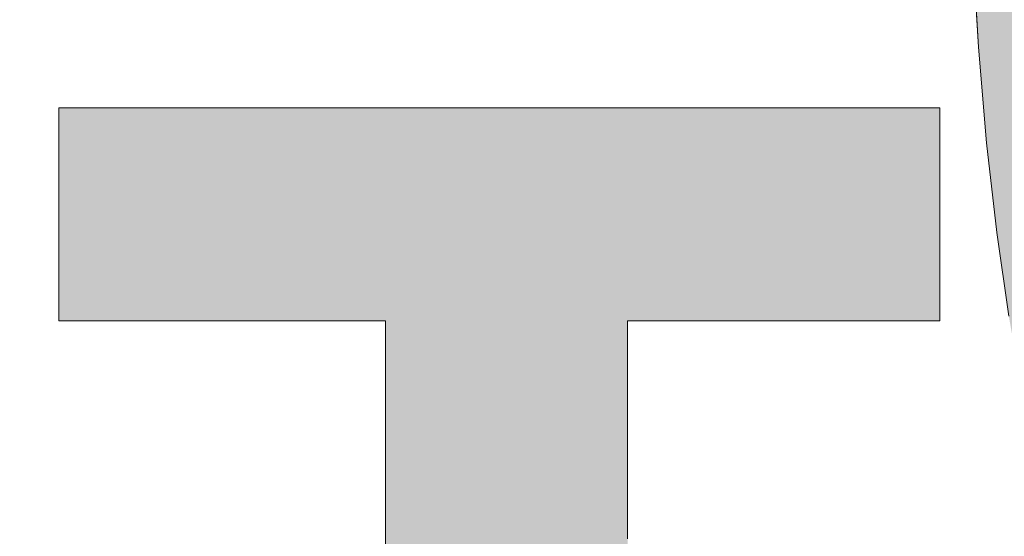
# Model space of a CAD drawing. Units: millimetres. Extents: x 36 to 806, y 11 to 579.
# Drawn here: x 457 to 465, y 15 to 19 of the extents above; entities that cross this region are included whole.
import ezdxf

# ---------------------------------------------------------------- set-up
doc = ezdxf.new("R2010")
doc.units = ezdxf.units.MM
doc.header["$LTSCALE"] = 0.5
doc.layers.add('1', color=7, linetype='Continuous', lineweight=9)

# ---------------------------------------------------------------- blocks, each defined once
blk = doc.blocks.new('*G20')
at = {"layer": '1', "color": 7, "linetype": 'Continuous', "lineweight": 9}
for points in [[(464.7711, 19.4407), (464.817, 18.6516), (464.8798, 17.9125), (464.9584, 17.2216), (465.0517, 16.5774)], [(462.1143, 14.8603), (462.1143, 15.0129), (462.1143, 15.1655), (462.1143, 15.3167), (462.1143, 15.4652), (462.1143, 15.6096), (462.1143, 15.7486), (462.1143, 15.8808), (462.1143, 16.0048), (462.1143, 16.1194), (462.1143, 16.223), (462.1143, 16.3145), (462.1143, 16.3923), (462.1143, 16.4553), (462.1143, 16.5019), (462.1143, 16.5309), (462.1143, 16.5408), (462.1222, 16.5408), (462.145, 16.5408), (462.1817, 16.5408), (462.2312, 16.5408), (462.2926, 16.5408), (462.3646, 16.5408), (462.4462, 16.5408), (462.5364, 16.5408), (462.6341, 16.5408), (462.7381, 16.5408), (462.8476, 16.5408), (462.9613, 16.5408), (463.0782, 16.5408), (463.1973, 16.5408), (463.3174, 16.5408), (463.4375, 16.5408), (463.5566, 16.5408), (463.6735, 16.5408), (463.7872, 16.5408), (463.8967, 16.5408), (464.0008, 16.5408), (464.0984, 16.5408), (464.1886, 16.5408), (464.2703, 16.5408), (464.3423, 16.5408), (464.4036, 16.5408), (464.4531, 16.5408), (464.4898, 16.5408), (464.5127, 16.5408), (464.5205, 16.5408), (464.5205, 16.5462), (464.5205, 16.5618), (464.5205, 16.5868), (464.5205, 16.6206), (464.5205, 16.6625), (464.5205, 16.7116), (464.5205, 16.7673), (464.5205, 16.8289), (464.5205, 16.8956), (464.5205, 16.9666), (464.5205, 17.0413), (464.5205, 17.1189), (464.5205, 17.1987), (464.5205, 17.28), (464.5205, 17.3619), (464.5205, 17.4439), (464.5205, 17.5252), (464.5205, 17.605), (464.5205, 17.6826), (464.5205, 17.7573), (464.5205, 17.8283), (464.5205, 17.895), (464.5205, 17.9565), (464.5205, 18.0123), (464.5205, 18.0614), (464.5205, 18.1032), (464.5205, 18.1371), (464.5205, 18.1621), (464.5205, 18.1777), (464.5205, 18.183), (464.4984, 18.183), (464.434, 18.183), (464.3304, 18.183), (464.1906, 18.183), (464.0176, 18.183), (463.8145, 18.183), (463.5842, 18.183), (463.3297, 18.183), (463.0542, 18.183), (462.7605, 18.183), (462.4517, 18.183), (462.1309, 18.183), (461.8011, 18.183), (461.4651, 18.183), (461.1262, 18.183), (460.7873, 18.183), (460.4514, 18.183), (460.1215, 18.183), (459.8007, 18.183), (459.4919, 18.183), (459.1983, 18.183), (458.9227, 18.183), (458.6683, 18.183), (458.438, 18.183), (458.2348, 18.183), (458.0618, 18.183), (457.922, 18.183), (457.8184, 18.183), (457.7541, 18.183), (457.7319, 18.183), (457.7319, 18.1777), (457.7319, 18.1621), (457.7319, 18.1371), (457.7319, 18.1032), (457.7319, 18.0614), (457.7319, 18.0123), (457.7319, 17.9565), (457.7319, 17.895), (457.7319, 17.8283), (457.7319, 17.7573), (457.7319, 17.6826), (457.7319, 17.605), (457.7319, 17.5252), (457.7319, 17.4439), (457.7319, 17.3619), (457.7319, 17.28), (457.7319, 17.1987), (457.7319, 17.1189), (457.7319, 17.0413), (457.7319, 16.9666), (457.7319, 16.8956), (457.7319, 16.8289), (457.7319, 16.7673), (457.7319, 16.7116), (457.7319, 16.6625), (457.7319, 16.6206), (457.7319, 16.5868), (457.7319, 16.5618), (457.7319, 16.5462), (457.7319, 16.5408), (457.7401, 16.5408), (457.764, 16.5408), (457.8024, 16.5408), (457.8543, 16.5408), (457.9185, 16.5408), (457.9938, 16.5408), (458.0792, 16.5408), (458.1736, 16.5408), (458.2758, 16.5408), (458.3848, 16.5408), (458.4993, 16.5408), (458.6183, 16.5408), (458.7406, 16.5408), (458.8652, 16.5408), (458.9909, 16.5408), (459.1167, 16.5408), (459.2413, 16.5408), (459.3636, 16.5408), (459.4826, 16.5408), (459.5971, 16.5408), (459.7061, 16.5408), (459.8083, 16.5408), (459.9026, 16.5408), (459.9881, 16.5408), (460.0634, 16.5408), (460.1276, 16.5408), (460.1794, 16.5408), (460.2179, 16.5408), (460.2417, 16.5408), (460.2499, 16.5408), (460.2499, 16.5301), (460.2499, 16.499), (460.2499, 16.4488), (460.2499, 16.3812), (460.2499, 16.2975), (460.2499, 16.1991), (460.2499, 16.0877), (460.2499, 15.9645), (460.2499, 15.8311), (460.2499, 15.689), (460.2499, 15.5395), (460.2499, 15.3843), (460.2499, 15.2246), (460.2499, 15.062), (460.2499, 14.898), (460.2499, 14.7339)]]:
    blk.add_lwpolyline(points, dxfattribs=at)
blk = doc.blocks.new('*G19')
blk.add_blockref('*G20', (0, 0))

msp = doc.modelspace()

# ---------------------------------------------------------------- hatches: boundary and pattern name
at = {"layer": '1', "linetype": 'Continuous', "lineweight": 9}
for points in [[(470.7314, 20.1799), (470.7314, 20.2619), (470.7314, 20.3439), (470.7314, 20.4251), (470.7314, 20.5049), (470.7314, 20.5826), (470.7314, 20.6573), (470.7314, 20.7283), (470.7314, 20.795), (470.7314, 20.8565), (470.7314, 20.9122), (470.7314, 20.9614), (470.7314, 21.0032), (470.7314, 21.0371), (470.7314, 21.0621), (470.7314, 21.0777), (470.7314, 21.083), (470.7265, 21.083), (470.7124, 21.083), (470.6897, 21.083), (470.6591, 21.083), (470.6211, 21.083), (470.5766, 21.083), (470.5261, 21.083), (470.4704, 21.083), (470.41, 21.083), (470.3456, 21.083), (470.2779, 21.083), (470.2076, 21.083), (470.1353, 21.083), (470.0617, 21.083), (469.9874, 21.083), (469.9131, 21.083), (469.8395, 21.083), (469.7672, 21.083), (469.6969, 21.083), (469.6292, 21.083), (469.5648, 21.083), (469.5044, 21.083), (469.4487, 21.083), (469.3982, 21.083), (469.3537, 21.083), (469.3157, 21.083), (469.2851, 21.083), (469.2624, 21.083), (469.2483, 21.083), (469.2434, 21.083), (469.2464, 21.085), (469.2552, 21.0908), (469.2692, 21.1), (469.2881, 21.1125), (469.3116, 21.128), (469.3391, 21.1462), (469.3703, 21.1668), (469.4048, 21.1895), (469.4421, 21.2142), (469.4819, 21.2404), (469.5237, 21.268), (469.5672, 21.2967), (469.6119, 21.3262), (469.6574, 21.3563), (469.7033, 21.3866), (469.7492, 21.4169), (469.7948, 21.4469), (469.8394, 21.4764), (469.8829, 21.5051), (469.9247, 21.5327), (469.9645, 21.559), (470.0019, 21.5836), (470.0363, 21.6064), (470.0675, 21.627), (470.0951, 21.6451), (470.1185, 21.6606), (470.1374, 21.6731), (470.1515, 21.6824), (470.1602, 21.6881), (470.1632, 21.6901), (470.163, 21.6903), (470.1626, 21.6907), (470.1618, 21.6915), (470.1608, 21.6925), (470.1595, 21.6938), (470.158, 21.6953), (470.1563, 21.697), (470.1544, 21.6989), (470.1524, 21.7009), (470.1502, 21.7031), (470.1479, 21.7053), (470.1456, 21.7077), (470.1431, 21.7101), (470.1406, 21.7126), (470.1381, 21.7151), (470.1356, 21.7176), (470.1332, 21.7201), (470.1307, 21.7225), (470.1284, 21.7249), (470.1261, 21.7272), (470.1239, 21.7293), (470.1219, 21.7313), (470.12, 21.7332), (470.1183, 21.7349), (470.1168, 21.7364), (470.1155, 21.7377), (470.1145, 21.7387), (470.1137, 21.7395), (470.1132, 21.74), (470.1131, 21.7401), (470.0585, 21.7941), (470.0036, 21.8473), (469.9483, 21.8997), (469.8925, 21.9515), (469.8364, 22.0025), (469.7798, 22.0528), (469.7228, 22.1024), (469.6652, 22.1514), (469.6072, 22.1997), (469.5486, 22.2473), (469.4895, 22.2943), (469.4298, 22.3407), (469.3696, 22.3865), (469.3087, 22.4318), (469.2473, 22.4764), (469.1852, 22.5205), (469.1224, 22.564), (469.059, 22.607), (468.9948, 22.6494), (468.93, 22.6914), (468.8644, 22.7329), (468.7981, 22.7739), (468.7309, 22.8144), (468.663, 22.8545), (468.5943, 22.8941), (468.5248, 22.9333), (468.4544, 22.9722), (468.3831, 23.0106), (468.3109, 23.0486), (468.2379, 23.0863), (468.2378, 23.0863), (468.2375, 23.0865), (468.237, 23.0867), (468.2364, 23.087), (468.2356, 23.0874), (468.2347, 23.0879), (468.2337, 23.0884), (468.2326, 23.089), (468.2313, 23.0896), (468.23, 23.0903), (468.2287, 23.091), (468.2273, 23.0917), (468.2258, 23.0925), (468.2243, 23.0932), (468.2228, 23.094), (468.2213, 23.0948), (468.2198, 23.0955), (468.2183, 23.0963), (468.2169, 23.097), (468.2155, 23.0977), (468.2142, 23.0984), (468.213, 23.099), (468.2119, 23.0996), (468.2109, 23.1001), (468.21, 23.1006), (468.2092, 23.101), (468.2086, 23.1013), (468.2081, 23.1015), (468.2078, 23.1017), (468.2077, 23.1017), (468.2033, 23.0988), (468.1905, 23.0903), (468.1699, 23.0766), (468.1421, 23.0581), (468.1077, 23.0352), (468.0673, 23.0084), (468.0215, 22.978), (467.9708, 22.9443), (467.916, 22.9079), (467.8576, 22.8691), (467.7961, 22.8283), (467.7323, 22.7859), (467.6667, 22.7423), (467.5999, 22.6979), (467.5324, 22.6531), (467.465, 22.6083), (467.3982, 22.5639), (467.3325, 22.5203), (467.2687, 22.4779), (467.2073, 22.4371), (467.1488, 22.3983), (467.094, 22.3619), (467.0434, 22.3282), (466.9976, 22.2978), (466.9571, 22.2709), (466.9227, 22.2481), (466.8949, 22.2296), (466.8743, 22.2159), (466.8615, 22.2074), (466.8571, 22.2045), (466.8574, 22.2043), (466.8581, 22.2039), (466.8594, 22.2032), (466.861, 22.2022), (466.8631, 22.201), (466.8655, 22.1996), (466.8682, 22.1981), (466.8712, 22.1963), (466.8745, 22.1944), (466.878, 22.1924), (466.8817, 22.1903), (466.8855, 22.1881), (466.8894, 22.1858), (466.8934, 22.1835), (466.8974, 22.1812), (466.9014, 22.1788), (466.9054, 22.1765), (466.9093, 22.1743), (466.9131, 22.172), (466.9168, 22.1699), (466.9203, 22.1679), (466.9236, 22.166), (466.9266, 22.1643), (466.9293, 22.1627), (466.9317, 22.1613), (466.9338, 22.1601), (466.9354, 22.1591), (466.9367, 22.1584), (466.9374, 22.158), (466.9377, 22.1578), (466.9893, 22.1278), (467.0406, 22.0975), (467.0916, 22.0669), (467.1423, 22.036), (467.1927, 22.0047), (467.2428, 21.973), (467.2927, 21.941), (467.3423, 21.9086), (467.3917, 21.8759), (467.4409, 21.8427), (467.4899, 21.8092), (467.5387, 21.7753), (467.5873, 21.7409), (467.6358, 21.7061), (467.684, 21.6709), (467.7322, 21.6352), (467.7802, 21.599), (467.8281, 21.5624), (467.876, 21.5253), (467.9237, 21.4878), (467.9714, 21.4497), (468.019, 21.4111), (468.0665, 21.372), (468.114, 21.3324), (468.1616, 21.2922), (468.2091, 21.2515), (468.2566, 21.2103), (468.3041, 21.1684), (468.3516, 21.126), (468.3992, 21.083), (468.3934, 21.083), (468.3765, 21.083), (468.3494, 21.083), (468.3127, 21.083), (468.2673, 21.083), (468.214, 21.083), (468.1535, 21.083), (468.0868, 21.083), (468.0144, 21.083), (467.9374, 21.083), (467.8563, 21.083), (467.7721, 21.083), (467.6856, 21.083), (467.5974, 21.083), (467.5085, 21.083), (467.4195, 21.083), (467.3314, 21.083), (467.2448, 21.083), (467.1606, 21.083), (467.0796, 21.083), (467.0025, 21.083), (466.9302, 21.083), (466.8634, 21.083), (466.803, 21.083), (466.7497, 21.083), (466.7043, 21.083), (466.6676, 21.083), (466.6404, 21.083), (466.6235, 21.083), (466.6177, 21.083), (466.6164, 21.1607), (466.6151, 21.2389), (466.6138, 21.3173), (466.6125, 21.396), (466.6112, 21.4747), (466.6099, 21.5531), (466.6087, 21.6313), (466.6074, 21.7088), (466.6062, 21.7857), (466.605, 21.8618), (466.6038, 21.9367), (466.6027, 22.0105), (466.6016, 22.0828), (466.6005, 22.1536), (466.5995, 22.2227), (466.5985, 22.2898), (466.5976, 22.3549), (466.5967, 22.4177), (466.5959, 22.4781), (466.5951, 22.5359), (466.5944, 22.5909), (466.5938, 22.643), (466.5932, 22.6919), (466.5927, 22.7376), (466.5922, 22.7798), (466.5918, 22.8183), (466.5915, 22.8531), (466.5913, 22.8838), (466.5912, 22.9105), (466.5912, 22.9327), (466.5912, 22.9329), (466.5912, 22.9335), (466.5912, 22.9344), (466.5912, 22.9355), (466.5912, 22.937), (466.5912, 22.9388), (466.5912, 22.9407), (466.5912, 22.9429), (466.5912, 22.9452), (466.5912, 22.9477), (466.5912, 22.9504), (466.5912, 22.9531), (466.5912, 22.9559), (466.5912, 22.9588), (466.5912, 22.9617), (466.5912, 22.9646), (466.5912, 22.9674), (466.5912, 22.9702), (466.5912, 22.973), (466.5912, 22.9756), (466.5912, 22.9781), (466.5912, 22.9805), (466.5912, 22.9826), (466.5912, 22.9846), (466.5912, 22.9863), (466.5912, 22.9878), (466.5912, 22.989), (466.5912, 22.9899), (466.5912, 22.9904), (466.5912, 22.9906), (466.5849, 22.9906), (466.5667, 22.9906), (466.5374, 22.9906), (466.4978, 22.9906), (466.4489, 22.9906), (466.3914, 22.9906), (466.3262, 22.9906), (466.2542, 22.9906), (466.1763, 22.9906), (466.0932, 22.9906), (466.0058, 22.9906), (465.915, 22.9906), (465.8217, 22.9906), (465.7266, 22.9906), (465.6307, 22.9906), (465.5348, 22.9906), (465.4398, 22.9906), (465.3464, 22.9906), (465.2557, 22.9906), (465.1683, 22.9906), (465.0852, 22.9906), (465.0072, 22.9906), (464.9352, 22.9906), (464.8701, 22.9906), (464.8126, 22.9906), (464.7636, 22.9906), (464.7241, 22.9906), (464.6948, 22.9906), (464.6766, 22.9906), (464.6703, 22.9906), (464.6703, 22.9904), (464.6703, 22.9899), (464.6703, 22.989), (464.6703, 22.9878), (464.6703, 22.9863), (464.6703, 22.9846), (464.6703, 22.9826), (464.6703, 22.9805), (464.6703, 22.9781), (464.6703, 22.9756), (464.6703, 22.973), (464.6703, 22.9702), (464.6703, 22.9674), (464.6703, 22.9646), (464.6703, 22.9617), (464.6703, 22.9588), (464.6703, 22.9559), (464.6703, 22.9531), (464.6703, 22.9504), (464.6703, 22.9477), (464.6703, 22.9452), (464.6703, 22.9429), (464.6703, 22.9407), (464.6703, 22.9388), (464.6703, 22.937), (464.6703, 22.9355), (464.6703, 22.9344), (464.6703, 22.9335), (464.6703, 22.9329), (464.6703, 22.9327), (464.6704, 22.9039), (464.6706, 22.8694), (464.671, 22.8295), (464.6716, 22.7847), (464.6723, 22.7352), (464.6731, 22.6815), (464.674, 22.6239), (464.6751, 22.5628), (464.6762, 22.4986), (464.6775, 22.4316), (464.6788, 22.3622), (464.6803, 22.2908), (464.6818, 22.2178), (464.6833, 22.1435), (464.6849, 22.0683), (464.6866, 21.9925), (464.6883, 21.9166), (464.6901, 21.8409), (464.6918, 21.7657), (464.6936, 21.6915), (464.6954, 21.6186), (464.6972, 21.5474), (464.699, 21.4783), (464.7007, 21.4116), (464.7025, 21.3477), (464.7042, 21.2869), (464.7058, 21.2297), (464.7075, 21.1764), (464.709, 21.1274), (464.7105, 21.083), (464.687, 21.083), (464.6187, 21.083), (464.5088, 21.083), (464.3605, 21.083), (464.177, 21.083), (463.9615, 21.083), (463.7171, 21.083), (463.4471, 21.083), (463.1548, 21.083), (462.8432, 21.083), (462.5156, 21.083), (462.1753, 21.083), (461.8253, 21.083), (461.4689, 21.083), (461.1093, 21.083), (460.7497, 21.083), (460.3933, 21.083), (460.0433, 21.083), (459.703, 21.083), (459.3754, 21.083), (459.0638, 21.083), (458.7714, 21.083), (458.5015, 21.083), (458.2571, 21.083), (458.0416, 21.083), (457.8581, 21.083), (457.7097, 21.083), (457.5998, 21.083), (457.5316, 21.083), (457.5081, 21.083), (457.5081, 21.0777), (457.5081, 21.0621), (457.5081, 21.0371), (457.5081, 21.0032), (457.5081, 20.9614), (457.5081, 20.9122), (457.5081, 20.8565), (457.5081, 20.795), (457.5081, 20.7283), (457.5081, 20.6573), (457.5081, 20.5826), (457.5081, 20.5049), (457.5081, 20.4251), (457.5081, 20.3439), (457.5081, 20.2619), (457.5081, 20.1799), (457.5081, 20.0986), (457.5081, 20.0188), (457.5081, 19.9412), (457.5081, 19.8665), (457.5081, 19.7955), (457.5081, 19.7288), (457.5081, 19.6673), (457.5081, 19.6115), (457.5081, 19.5624), (457.5081, 19.5205), (457.5081, 19.4867), (457.5081, 19.4617), (457.5081, 19.4461), (457.5081, 19.4407), (457.5318, 19.4407), (457.6006, 19.4407), (457.7114, 19.4407), (457.861, 19.4407), (458.0461, 19.4407), (458.2634, 19.4407), (458.5098, 19.4407), (458.7821, 19.4407), (459.0769, 19.4407), (459.3911, 19.4407), (459.7214, 19.4407), (460.0647, 19.4407), (460.4176, 19.4407), (460.777, 19.4407), (461.1396, 19.4407), (461.5022, 19.4407), (461.8616, 19.4407), (462.2145, 19.4407), (462.5578, 19.4407), (462.8881, 19.4407), (463.2023, 19.4407), (463.4971, 19.4407), (463.7693, 19.4407), (464.0157, 19.4407), (464.2331, 19.4407), (464.4182, 19.4407), (464.5677, 19.4407), (464.6786, 19.4407), (464.7474, 19.4407), (464.7711, 19.4407), (464.817, 18.6516), (464.8798, 17.9125), (464.9584, 17.2216), (465.0517, 16.5774), (465.1584, 15.9783), (465.2775, 15.4225), (465.4077, 14.9086), (465.548, 14.4348), (465.6972, 13.9995), (465.8541, 13.6012), (466.0175, 13.2382), (466.1864, 12.9088), (466.3596, 12.6114), (466.5359, 12.3445), (466.7141, 12.1063), (466.8932, 11.8953), (467.0719, 11.7098), (467.2492, 11.5482), (467.4238, 11.4089), (467.5946, 11.2902), (467.7605, 11.1906), (467.9203, 11.1083), (468.0729, 11.0418), (468.217, 10.9895), (468.3516, 10.9497), (468.4755, 10.9207), (468.5876, 10.901), (468.6867, 10.889), (468.7716, 10.883), (468.8412, 10.8813), (468.9081, 10.8829), (468.9766, 10.8877), (469.0463, 10.896), (469.1173, 10.9082), (469.1893, 10.9245), (469.2622, 10.9451), (469.3359, 10.9704), (469.4103, 11.0006), (469.4852, 11.036), (469.5604, 11.0769), (469.636, 11.1235), (469.7116, 11.1762), (469.7872, 11.2351), (469.8627, 11.3007), (469.9379, 11.3731), (470.0126, 11.4526), (470.0869, 11.5395), (470.1604, 11.6341), (470.233, 11.7367), (470.3048, 11.8475), (470.3754, 11.9668), (470.4448, 12.0949), (470.5128, 12.232), (470.5794, 12.3785), (470.6443, 12.5346), (470.7074, 12.7006), (470.7686, 12.8767), (470.8278, 13.0633), (470.8848, 13.2606), (470.9395, 13.4689), (470.9395, 13.469), (470.9396, 13.4693), (470.9397, 13.4697), (470.9399, 13.4703), (470.9401, 13.4711), (470.9403, 13.472), (470.9405, 13.473), (470.9408, 13.4742), (470.9411, 13.4754), (470.9414, 13.4767), (470.9418, 13.4781), (470.9421, 13.4795), (470.9425, 13.4809), (470.9429, 13.4824), (470.9432, 13.4839), (470.9436, 13.4854), (470.944, 13.4869), (470.9444, 13.4884), (470.9447, 13.4898), (470.9451, 13.4912), (470.9454, 13.4925), (470.9457, 13.4937), (470.946, 13.4948), (470.9462, 13.4959), (470.9464, 13.4968), (470.9466, 13.4975), (470.9468, 13.4982), (470.9469, 13.4986), (470.947, 13.4989), (470.947, 13.499), (470.9429, 13.5035), (470.931, 13.5165), (470.9119, 13.5374), (470.8861, 13.5657), (470.8542, 13.6006), (470.8168, 13.6417), (470.7743, 13.6882), (470.7273, 13.7396), (470.6765, 13.7953), (470.6223, 13.8547), (470.5654, 13.9171), (470.5062, 13.9819), (470.4453, 14.0486), (470.3834, 14.1165), (470.3209, 14.185), (470.2583, 14.2535), (470.1964, 14.3214), (470.1355, 14.388), (470.0763, 14.4529), (470.0194, 14.5153), (469.9652, 14.5746), (469.9144, 14.6303), (469.8674, 14.6817), (469.825, 14.7283), (469.7875, 14.7693), (469.7556, 14.8043), (469.7298, 14.8325), (469.7107, 14.8535), (469.6988, 14.8665), (469.6947, 14.871), (469.6946, 14.8706), (469.6944, 14.8697), (469.6939, 14.8681), (469.6934, 14.8661), (469.6927, 14.8635), (469.6918, 14.8605), (469.6909, 14.8571), (469.6898, 14.8533), (469.6887, 14.8492), (469.6875, 14.8448), (469.6862, 14.8402), (469.6849, 14.8355), (469.6836, 14.8306), (469.6822, 14.8256), (469.6808, 14.8206), (469.6794, 14.8155), (469.678, 14.8105), (469.6767, 14.8056), (469.6753, 14.8009), (469.6741, 14.7963), (469.6729, 14.7919), (469.6717, 14.7878), (469.6707, 14.7841), (469.6698, 14.7806), (469.6689, 14.7776), (469.6682, 14.7751), (469.6676, 14.773), (469.6672, 14.7714), (469.6669, 14.7705), (469.6669, 14.7702), (469.6527, 14.719), (469.6372, 14.6629), (469.6202, 14.6024), (469.6018, 14.5379), (469.5819, 14.4699), (469.5607, 14.3988), (469.5382, 14.3252), (469.5143, 14.2495), (469.489, 14.1722), (469.4625, 14.0937), (469.4347, 14.0145), (469.4056, 13.935), (469.3753, 13.8558), (469.3437, 13.7772), (469.3109, 13.6998), (469.277, 13.624), (469.2418, 13.5503), (469.2056, 13.4792), (469.1681, 13.4111), (469.1296, 13.3464), (469.09, 13.2857), (469.0493, 13.2294), (469.0075, 13.178), (468.9647, 13.132), (468.9209, 13.0917), (468.8761, 13.0577), (468.8303, 13.0305), (468.7836, 13.0104), (468.7359, 12.9981), (468.6873, 12.9939), (468.625, 13.0012), (468.559, 13.0233), (468.4896, 13.0601), (468.4171, 13.1115), (468.342, 13.1774), (468.2646, 13.2579), (468.1853, 13.3529), (468.1044, 13.4624), (468.0222, 13.5863), (467.9393, 13.7245), (467.8558, 13.8771), (467.7723, 14.044), (467.689, 14.2251), (467.6062, 14.4204), (467.5245, 14.6298), (467.4441, 14.8534), (467.3654, 15.091), (467.2888, 15.3426), (467.2146, 15.6083), (467.1433, 15.8878), (467.075, 16.1813), (467.0103, 16.4886), (466.9495, 16.8098), (466.893, 17.1447), (466.841, 17.4933), (466.7941, 17.8556), (466.7525, 18.2315), (466.7166, 18.6211), (466.6867, 19.0241), (466.6633, 19.4407), (466.6766, 19.4407), (466.7152, 19.4407), (466.7773, 19.4407), (466.861, 19.4407), (466.9647, 19.4407), (467.0864, 19.4407), (467.2244, 19.4407), (467.3769, 19.4407), (467.542, 19.4407), (467.718, 19.4407), (467.903, 19.4407), (468.0953, 19.4407), (468.293, 19.4407), (468.4943, 19.4407), (468.6974, 19.4407), (468.9005, 19.4407), (469.1017, 19.4407), (469.2994, 19.4407), (469.4917, 19.4407), (469.6767, 19.4407), (469.8527, 19.4407), (470.0178, 19.4407), (470.1703, 19.4407), (470.3083, 19.4407), (470.43, 19.4407), (470.5337, 19.4407), (470.6175, 19.4407), (470.6795, 19.4407), (470.7181, 19.4407), (470.7314, 19.4407), (470.7314, 19.4461), (470.7314, 19.4617), (470.7314, 19.4867), (470.7314, 19.5205), (470.7314, 19.5624), (470.7314, 19.6115), (470.7314, 19.6673), (470.7314, 19.7288), (470.7314, 19.7955), (470.7314, 19.8665), (470.7314, 19.9412), (470.7314, 20.0188), (470.7314, 20.0986)], [(464.5205, 17.28), (464.5205, 17.3619), (464.5205, 17.4439), (464.5205, 17.5252), (464.5205, 17.605), (464.5205, 17.6826), (464.5205, 17.7573), (464.5205, 17.8283), (464.5205, 17.895), (464.5205, 17.9565), (464.5205, 18.0123), (464.5205, 18.0614), (464.5205, 18.1032), (464.5205, 18.1371), (464.5205, 18.1621), (464.5205, 18.1777), (464.5205, 18.183), (464.4984, 18.183), (464.434, 18.183), (464.3304, 18.183), (464.1906, 18.183), (464.0176, 18.183), (463.8145, 18.183), (463.5842, 18.183), (463.3297, 18.183), (463.0542, 18.183), (462.7605, 18.183), (462.4517, 18.183), (462.1309, 18.183), (461.8011, 18.183), (461.4651, 18.183), (461.1262, 18.183), (460.7873, 18.183), (460.4514, 18.183), (460.1215, 18.183), (459.8007, 18.183), (459.4919, 18.183), (459.1983, 18.183), (458.9227, 18.183), (458.6683, 18.183), (458.438, 18.183), (458.2348, 18.183), (458.0618, 18.183), (457.922, 18.183), (457.8184, 18.183), (457.7541, 18.183), (457.7319, 18.183), (457.7319, 18.1777), (457.7319, 18.1621), (457.7319, 18.1371), (457.7319, 18.1032), (457.7319, 18.0614), (457.7319, 18.0123), (457.7319, 17.9565), (457.7319, 17.895), (457.7319, 17.8283), (457.7319, 17.7573), (457.7319, 17.6826), (457.7319, 17.605), (457.7319, 17.5252), (457.7319, 17.4439), (457.7319, 17.3619), (457.7319, 17.28), (457.7319, 17.1987), (457.7319, 17.1189), (457.7319, 17.0413), (457.7319, 16.9666), (457.7319, 16.8956), (457.7319, 16.8289), (457.7319, 16.7673), (457.7319, 16.7116), (457.7319, 16.6625), (457.7319, 16.6206), (457.7319, 16.5868), (457.7319, 16.5618), (457.7319, 16.5462), (457.7319, 16.5408), (457.7401, 16.5408), (457.764, 16.5408), (457.8024, 16.5408), (457.8543, 16.5408), (457.9185, 16.5408), (457.9938, 16.5408), (458.0792, 16.5408), (458.1736, 16.5408), (458.2758, 16.5408), (458.3848, 16.5408), (458.4993, 16.5408), (458.6183, 16.5408), (458.7406, 16.5408), (458.8652, 16.5408), (458.9909, 16.5408), (459.1167, 16.5408), (459.2413, 16.5408), (459.3636, 16.5408), (459.4826, 16.5408), (459.5971, 16.5408), (459.7061, 16.5408), (459.8083, 16.5408), (459.9026, 16.5408), (459.9881, 16.5408), (460.0634, 16.5408), (460.1276, 16.5408), (460.1794, 16.5408), (460.2179, 16.5408), (460.2417, 16.5408), (460.2499, 16.5408), (460.2499, 16.5301), (460.2499, 16.499), (460.2499, 16.4488), (460.2499, 16.3812), (460.2499, 16.2975), (460.2499, 16.1991), (460.2499, 16.0877), (460.2499, 15.9645), (460.2499, 15.8311), (460.2499, 15.689), (460.2499, 15.5395), (460.2499, 15.3843), (460.2499, 15.2246), (460.2499, 15.062), (460.2499, 14.898), (460.2499, 14.7339), (460.2499, 14.5714), (460.2499, 14.4117), (460.2499, 14.2564), (460.2499, 14.107), (460.2499, 13.9648), (460.2499, 13.8315), (460.2499, 13.7083), (460.2499, 13.5968), (460.2499, 13.4985), (460.2499, 13.4148), (460.2499, 13.3471), (460.2499, 13.297), (460.2499, 13.2658), (460.2499, 13.2551), (460.134, 13.2431), (460.0206, 13.2315), (459.9098, 13.2203), (459.8012, 13.2094), (459.695, 13.1988), (459.591, 13.1886), (459.489, 13.1787), (459.389, 13.169), (459.2909, 13.1597), (459.1946, 13.1507), (459.1, 13.1419), (459.007, 13.1333), (458.9154, 13.125), (458.8253, 13.1169), (458.7364, 13.109), (458.6487, 13.1013), (458.5621, 13.0938), (458.4766, 13.0865), (458.3919, 13.0793), (458.308, 13.0722), (458.2248, 13.0653), (458.1423, 13.0585), (458.0602, 13.0517), (457.9785, 13.0451), (457.8971, 13.0386), (457.816, 13.0321), (457.7349, 13.0256), (457.6539, 13.0192), (457.5728, 13.0128), (457.4914, 13.0064), (457.4912, 13.0064), (457.4906, 13.0063), (457.4897, 13.0063), (457.4884, 13.0062), (457.4869, 13.006), (457.485, 13.0059), (457.4829, 13.0057), (457.4806, 13.0055), (457.4781, 13.0053), (457.4754, 13.0051), (457.4726, 13.0049), (457.4697, 13.0047), (457.4667, 13.0044), (457.4637, 13.0042), (457.4606, 13.004), (457.4575, 13.0037), (457.4544, 13.0035), (457.4514, 13.0032), (457.4485, 13.003), (457.4457, 13.0028), (457.4431, 13.0026), (457.4405, 13.0024), (457.4382, 13.0022), (457.4361, 13.002), (457.4343, 13.0019), (457.4327, 13.0018), (457.4314, 13.0017), (457.4305, 13.0016), (457.4299, 13.0015), (457.4297, 13.0015), (457.4306, 12.9958), (457.433, 12.9793), (457.4369, 12.9527), (457.4421, 12.9168), (457.4486, 12.8723), (457.4562, 12.8201), (457.4649, 12.7609), (457.4744, 12.6956), (457.4848, 12.6248), (457.4958, 12.5493), (457.5074, 12.47), (457.5194, 12.3875), (457.5318, 12.3028), (457.5444, 12.2165), (457.5572, 12.1294), (457.5699, 12.0423), (457.5825, 11.956), (457.5949, 11.8712), (457.6069, 11.7888), (457.6185, 11.7094), (457.6296, 11.634), (457.6399, 11.5632), (457.6495, 11.4978), (457.6581, 11.4386), (457.6657, 11.3864), (457.6722, 11.342), (457.6775, 11.3061), (457.6814, 11.2794), (457.6838, 11.2629), (457.6846, 11.2572), (457.6848, 11.2572), (457.6853, 11.2573), (457.6862, 11.2574), (457.6873, 11.2575), (457.6888, 11.2577), (457.6904, 11.2578), (457.6923, 11.258), (457.6944, 11.2583), (457.6967, 11.2585), (457.6991, 11.2588), (457.7016, 11.259), (457.7042, 11.2593), (457.707, 11.2596), (457.7097, 11.2599), (457.7125, 11.2602), (457.7153, 11.2605), (457.718, 11.2608), (457.7207, 11.2611), (457.7234, 11.2614), (457.7259, 11.2616), (457.7283, 11.2619), (457.7306, 11.2621), (457.7327, 11.2624), (457.7346, 11.2626), (457.7362, 11.2628), (457.7376, 11.2629), (457.7388, 11.263), (457.7396, 11.2631), (457.7402, 11.2632), (457.7404, 11.2632), (457.9851, 11.29), (458.2318, 11.3173), (458.4801, 11.3449), (458.7299, 11.3729), (458.9808, 11.4013), (459.2327, 11.4301), (459.4853, 11.4593), (459.7384, 11.4889), (459.9917, 11.5188), (460.245, 11.5492), (460.4981, 11.58), (460.7506, 11.6112), (461.0024, 11.6428), (461.2532, 11.6748), (461.5028, 11.7072), (461.7509, 11.74), (461.9973, 11.7732), (462.2418, 11.8068), (462.484, 11.8409), (462.7239, 11.8754), (462.961, 11.9102), (463.1953, 11.9455), (463.4264, 11.9813), (463.6541, 12.0174), (463.8781, 12.054), (464.0983, 12.0909), (464.3143, 12.1284), (464.526, 12.1662), (464.7331, 12.2045), (464.9353, 12.2432), (464.9355, 12.2432), (464.9359, 12.2433), (464.9366, 12.2434), (464.9376, 12.2436), (464.9388, 12.2439), (464.9402, 12.2441), (464.9418, 12.2445), (464.9436, 12.2448), (464.9455, 12.2452), (464.9476, 12.2456), (464.9497, 12.246), (464.952, 12.2465), (464.9543, 12.2469), (464.9566, 12.2474), (464.959, 12.2478), (464.9613, 12.2483), (464.9637, 12.2488), (464.966, 12.2492), (464.9682, 12.2497), (464.9704, 12.2501), (464.9724, 12.2505), (464.9743, 12.2509), (464.9761, 12.2512), (464.9777, 12.2516), (464.9791, 12.2518), (464.9803, 12.2521), (464.9813, 12.2523), (464.982, 12.2524), (464.9825, 12.2525), (464.9826, 12.2525), (464.9826, 12.2579), (464.9824, 12.2734), (464.9822, 12.2985), (464.9819, 12.3323), (464.9815, 12.3741), (464.9811, 12.4232), (464.9806, 12.4788), (464.98, 12.5403), (464.9794, 12.607), (464.9787, 12.6779), (464.9781, 12.7526), (464.9774, 12.8301), (464.9766, 12.9099), (464.9759, 12.991), (464.9751, 13.073), (464.9744, 13.1549), (464.9737, 13.2361), (464.9729, 13.3158), (464.9722, 13.3934), (464.9715, 13.468), (464.9709, 13.539), (464.9703, 13.6056), (464.9697, 13.6671), (464.9692, 13.7228), (464.9688, 13.7719), (464.9684, 13.8137), (464.9681, 13.8475), (464.9678, 13.8725), (464.9677, 13.8881), (464.9677, 13.8934), (464.9671, 13.8933), (464.9654, 13.8931), (464.9627, 13.8927), (464.959, 13.8921), (464.9545, 13.8914), (464.9492, 13.8906), (464.9432, 13.8897), (464.9366, 13.8887), (464.9294, 13.8876), (464.9217, 13.8865), (464.9136, 13.8853), (464.9053, 13.884), (464.8966, 13.8827), (464.8879, 13.8814), (464.879, 13.88), (464.8702, 13.8787), (464.8614, 13.8774), (464.8528, 13.8761), (464.8444, 13.8748), (464.8363, 13.8736), (464.8287, 13.8725), (464.8215, 13.8714), (464.8148, 13.8704), (464.8088, 13.8695), (464.8035, 13.8687), (464.799, 13.868), (464.7953, 13.8674), (464.7926, 13.867), (464.7909, 13.8668), (464.7904, 13.8667), (464.7194, 13.8559), (464.6473, 13.8449), (464.5741, 13.8338), (464.4997, 13.8225), (464.4241, 13.8111), (464.3474, 13.7995), (464.2694, 13.7878), (464.1902, 13.7759), (464.1098, 13.7639), (464.0282, 13.7517), (463.9453, 13.7394), (463.8611, 13.727), (463.7756, 13.7144), (463.6889, 13.7017), (463.6008, 13.6889), (463.5114, 13.676), (463.4207, 13.663), (463.3287, 13.6498), (463.2353, 13.6366), (463.1405, 13.6232), (463.0443, 13.6098), (462.9467, 13.5963), (462.8477, 13.5826), (462.7473, 13.5689), (462.6455, 13.5551), (462.5422, 13.5412), (462.4375, 13.5273), (462.3313, 13.5132), (462.2235, 13.4991), (462.1143, 13.485), (462.1143, 13.4949), (462.1143, 13.5239), (462.1143, 13.5705), (462.1143, 13.6335), (462.1143, 13.7113), (462.1143, 13.8028), (462.1143, 13.9065), (462.1143, 14.021), (462.1143, 14.145), (462.1143, 14.2772), (462.1143, 14.4162), (462.1143, 14.5606), (462.1143, 14.7091), (462.1143, 14.8603), (462.1143, 15.0129), (462.1143, 15.1655), (462.1143, 15.3167), (462.1143, 15.4652), (462.1143, 15.6096), (462.1143, 15.7486), (462.1143, 15.8808), (462.1143, 16.0048), (462.1143, 16.1194), (462.1143, 16.223), (462.1143, 16.3145), (462.1143, 16.3923), (462.1143, 16.4553), (462.1143, 16.5019), (462.1143, 16.5309), (462.1143, 16.5408), (462.1222, 16.5408), (462.145, 16.5408), (462.1817, 16.5408), (462.2312, 16.5408), (462.2926, 16.5408), (462.3646, 16.5408), (462.4462, 16.5408), (462.5364, 16.5408), (462.6341, 16.5408), (462.7381, 16.5408), (462.8476, 16.5408), (462.9613, 16.5408), (463.0782, 16.5408), (463.1973, 16.5408), (463.3174, 16.5408), (463.4375, 16.5408), (463.5566, 16.5408), (463.6735, 16.5408), (463.7872, 16.5408), (463.8967, 16.5408), (464.0008, 16.5408), (464.0984, 16.5408), (464.1886, 16.5408), (464.2703, 16.5408), (464.3423, 16.5408), (464.4036, 16.5408), (464.4531, 16.5408), (464.4898, 16.5408), (464.5127, 16.5408), (464.5205, 16.5408), (464.5205, 16.5462), (464.5205, 16.5618), (464.5205, 16.5868), (464.5205, 16.6206), (464.5205, 16.6625), (464.5205, 16.7116), (464.5205, 16.7673), (464.5205, 16.8289), (464.5205, 16.8956), (464.5205, 16.9666), (464.5205, 17.0413), (464.5205, 17.1189), (464.5205, 17.1987)]]:
    msp.add_hatch(color=7, dxfattribs=at).paths.add_polyline_path(points, flags=0)

# ---------------------------------------------------------------- linework, layer by layer
at = {"layer": '1', "color": 7, "linetype": 'Continuous', "lineweight": 9}
for p, q in [((464.7711, 19.4407), (464.817, 18.6516)), ((464.817, 18.6516), (464.8798, 17.9125)), ((457.7541, 18.183), (457.7319, 18.183)), ((457.7319, 18.183), (457.7319, 18.1777)), ((457.7319, 18.1777), (457.7319, 18.1621)), ((457.7319, 18.1621), (457.7319, 18.1371)), ((457.7319, 18.1371), (457.7319, 18.1032)), ((457.8184, 18.183), (457.7541, 18.183)), ((457.922, 18.183), (457.8184, 18.183)), ((458.0618, 18.183), (457.922, 18.183)), ((458.2348, 18.183), (458.0618, 18.183)), ((458.438, 18.183), (458.2348, 18.183)), ((458.6683, 18.183), (458.438, 18.183)), ((458.9227, 18.183), (458.6683, 18.183)), ((459.1983, 18.183), (458.9227, 18.183)), ((459.4919, 18.183), (459.1983, 18.183)), ((459.8007, 18.183), (459.4919, 18.183)), ((460.1215, 18.183), (459.8007, 18.183)), ((460.4514, 18.183), (460.1215, 18.183)), ((460.7873, 18.183), (460.4514, 18.183)), ((461.1262, 18.183), (460.7873, 18.183)), ((461.4651, 18.183), (461.1262, 18.183)), ((461.8011, 18.183), (461.4651, 18.183)), ((462.1309, 18.183), (461.8011, 18.183)), ((462.4517, 18.183), (462.1309, 18.183)), ((462.7605, 18.183), (462.4517, 18.183)), ((463.0542, 18.183), (462.7605, 18.183)), ((463.3297, 18.183), (463.0542, 18.183)), ((463.5842, 18.183), (463.3297, 18.183)), ((463.8145, 18.183), (463.5842, 18.183)), ((464.0176, 18.183), (463.8145, 18.183)), ((464.1906, 18.183), (464.0176, 18.183)), ((464.3304, 18.183), (464.1906, 18.183)), ((464.434, 18.183), (464.3304, 18.183)), ((464.4984, 18.183), (464.434, 18.183)), ((464.5205, 18.183), (464.4984, 18.183)), ((464.5205, 18.1777), (464.5205, 18.183)), ((464.5205, 18.1621), (464.5205, 18.1777)), ((464.5205, 18.1371), (464.5205, 18.1621)), ((464.5205, 18.1032), (464.5205, 18.1371)), ((457.7319, 18.1032), (457.7319, 18.0614)), ((457.7319, 18.0614), (457.7319, 18.0123)), ((464.5205, 18.0614), (464.5205, 18.1032)), ((464.5205, 18.0123), (464.5205, 18.0614)), ((457.7319, 18.0123), (457.7319, 17.9565)), ((464.5205, 17.9565), (464.5205, 18.0123)), ((457.7319, 17.9565), (457.7319, 17.895)), ((464.5205, 17.895), (464.5205, 17.9565)), ((464.8798, 17.9125), (464.9584, 17.2216)), ((457.7319, 17.895), (457.7319, 17.8283)), ((464.5205, 17.8283), (464.5205, 17.895)), ((457.7319, 17.8283), (457.7319, 17.7573)), ((457.7319, 17.7573), (457.7319, 17.6826)), ((464.5205, 17.7573), (464.5205, 17.8283)), ((464.5205, 17.6826), (464.5205, 17.7573)), ((457.7319, 17.6826), (457.7319, 17.605)), ((464.5205, 17.605), (464.5205, 17.6826)), ((457.7319, 17.605), (457.7319, 17.5252)), ((464.5205, 17.5252), (464.5205, 17.605)), ((457.7319, 17.5252), (457.7319, 17.4439)), ((464.5205, 17.4439), (464.5205, 17.5252)), ((457.7319, 17.4439), (457.7319, 17.3619)), ((464.5205, 17.3619), (464.5205, 17.4439)), ((457.7319, 17.3619), (457.7319, 17.28)), ((464.5205, 17.28), (464.5205, 17.3619)), ((457.7319, 17.28), (457.7319, 17.1987)), ((464.5205, 17.1987), (464.5205, 17.28)), ((457.7319, 17.1987), (457.7319, 17.1189)), ((464.5205, 17.1189), (464.5205, 17.1987)), ((464.9584, 17.2216), (465.0517, 16.5774)), ((457.7319, 17.1189), (457.7319, 17.0413)), ((464.5205, 17.0413), (464.5205, 17.1189)), ((457.7319, 17.0413), (457.7319, 16.9666)), ((464.5205, 16.9666), (464.5205, 17.0413)), ((457.7319, 16.9666), (457.7319, 16.8956)), ((464.5205, 16.8956), (464.5205, 16.9666)), ((457.7319, 16.8956), (457.7319, 16.8289)), ((464.5205, 16.8289), (464.5205, 16.8956)), ((457.7319, 16.8289), (457.7319, 16.7673)), ((464.5205, 16.7673), (464.5205, 16.8289)), ((457.7319, 16.7673), (457.7319, 16.7116)), ((457.7319, 16.7116), (457.7319, 16.6625)), ((464.5205, 16.7116), (464.5205, 16.7673)), ((464.5205, 16.6625), (464.5205, 16.7116)), ((457.7319, 16.6625), (457.7319, 16.6206)), ((457.7319, 16.6206), (457.7319, 16.5868)), ((464.5205, 16.6206), (464.5205, 16.6625)), ((464.5205, 16.5868), (464.5205, 16.6206)), ((457.7319, 16.5868), (457.7319, 16.5618)), ((457.7319, 16.5618), (457.7319, 16.5462)), ((457.7319, 16.5462), (457.7319, 16.5408)), ((457.7319, 16.5408), (457.7401, 16.5408)), ((457.7401, 16.5408), (457.764, 16.5408)), ((457.764, 16.5408), (457.8024, 16.5408)), ((457.8024, 16.5408), (457.8543, 16.5408)), ((457.8543, 16.5408), (457.9185, 16.5408)), ((457.9185, 16.5408), (457.9938, 16.5408)), ((457.9938, 16.5408), (458.0792, 16.5408)), ((458.0792, 16.5408), (458.1736, 16.5408)), ((458.1736, 16.5408), (458.2758, 16.5408)), ((458.2758, 16.5408), (458.3848, 16.5408)), ((458.3848, 16.5408), (458.4993, 16.5408)), ((458.4993, 16.5408), (458.6183, 16.5408)), ((458.6183, 16.5408), (458.7406, 16.5408)), ((458.7406, 16.5408), (458.8652, 16.5408)), ((458.8652, 16.5408), (458.9909, 16.5408)), ((458.9909, 16.5408), (459.1167, 16.5408)), ((459.1167, 16.5408), (459.2413, 16.5408)), ((459.2413, 16.5408), (459.3636, 16.5408)), ((459.3636, 16.5408), (459.4826, 16.5408)), ((459.4826, 16.5408), (459.5971, 16.5408)), ((459.5971, 16.5408), (459.7061, 16.5408)), ((459.7061, 16.5408), (459.8083, 16.5408)), ((459.8083, 16.5408), (459.9026, 16.5408)), ((459.9026, 16.5408), (459.9881, 16.5408)), ((459.9881, 16.5408), (460.0634, 16.5408)), ((460.0634, 16.5408), (460.1276, 16.5408)), ((460.1276, 16.5408), (460.1794, 16.5408)), ((460.1794, 16.5408), (460.2179, 16.5408)), ((460.2179, 16.5408), (460.2417, 16.5408)), ((460.2417, 16.5408), (460.2499, 16.5408)), ((460.2499, 16.5408), (460.2499, 16.5301)), ((462.1143, 16.5309), (462.1143, 16.5408)), ((462.1143, 16.5408), (462.1222, 16.5408)), ((462.1222, 16.5408), (462.145, 16.5408)), ((462.145, 16.5408), (462.1817, 16.5408)), ((462.1817, 16.5408), (462.2312, 16.5408)), ((462.2312, 16.5408), (462.2926, 16.5408)), ((462.2926, 16.5408), (462.3646, 16.5408)), ((462.3646, 16.5408), (462.4462, 16.5408)), ((462.4462, 16.5408), (462.5364, 16.5408)), ((462.5364, 16.5408), (462.6341, 16.5408)), ((462.6341, 16.5408), (462.7381, 16.5408)), ((462.7381, 16.5408), (462.8476, 16.5408)), ((462.8476, 16.5408), (462.9613, 16.5408)), ((462.9613, 16.5408), (463.0782, 16.5408)), ((463.0782, 16.5408), (463.1973, 16.5408)), ((463.1973, 16.5408), (463.3174, 16.5408)), ((463.3174, 16.5408), (463.4375, 16.5408)), ((463.4375, 16.5408), (463.5566, 16.5408)), ((463.5566, 16.5408), (463.6735, 16.5408)), ((463.6735, 16.5408), (463.7872, 16.5408)), ((463.7872, 16.5408), (463.8967, 16.5408)), ((463.8967, 16.5408), (464.0008, 16.5408)), ((464.0008, 16.5408), (464.0984, 16.5408)), ((464.0984, 16.5408), (464.1886, 16.5408)), ((464.1886, 16.5408), (464.2703, 16.5408)), ((464.2703, 16.5408), (464.3423, 16.5408)), ((464.3423, 16.5408), (464.4036, 16.5408)), ((464.4036, 16.5408), (464.4531, 16.5408)), ((464.4531, 16.5408), (464.4898, 16.5408)), ((464.4898, 16.5408), (464.5127, 16.5408)), ((464.5127, 16.5408), (464.5205, 16.5408)), ((464.5205, 16.5618), (464.5205, 16.5868)), ((464.5205, 16.5462), (464.5205, 16.5618)), ((464.5205, 16.5408), (464.5205, 16.5462)), ((460.2499, 16.5301), (460.2499, 16.499)), ((460.2499, 16.499), (460.2499, 16.4488)), ((462.1143, 16.5019), (462.1143, 16.5309)), ((462.1143, 16.4553), (462.1143, 16.5019)), ((460.2499, 16.4488), (460.2499, 16.3812)), ((462.1143, 16.3923), (462.1143, 16.4553)), ((462.1143, 16.3145), (462.1143, 16.3923)), ((460.2499, 16.3812), (460.2499, 16.2975)), ((462.1143, 16.223), (462.1143, 16.3145)), ((460.2499, 16.2975), (460.2499, 16.1991)), ((460.2499, 16.1991), (460.2499, 16.0877)), ((462.1143, 16.1194), (462.1143, 16.223)), ((460.2499, 16.0877), (460.2499, 15.9645)), ((462.1143, 16.0048), (462.1143, 16.1194)), ((460.2499, 15.9645), (460.2499, 15.8311)), ((462.1143, 15.8808), (462.1143, 16.0048)), ((462.1143, 15.7486), (462.1143, 15.8808)), ((460.2499, 15.8311), (460.2499, 15.689)), ((462.1143, 15.6096), (462.1143, 15.7486)), ((460.2499, 15.689), (460.2499, 15.5395)), ((462.1143, 15.4652), (462.1143, 15.6096)), ((460.2499, 15.5395), (460.2499, 15.3843)), ((462.1143, 15.3167), (462.1143, 15.4652)), ((460.2499, 15.3843), (460.2499, 15.2246)), ((462.1143, 15.1655), (462.1143, 15.3167)), ((460.2499, 15.2246), (460.2499, 15.062)), ((462.1143, 15.0129), (462.1143, 15.1655)), ((460.2499, 15.062), (460.2499, 14.898)), ((462.1143, 14.8603), (462.1143, 15.0129)), ((460.2499, 14.898), (460.2499, 14.7339))]:
    msp.add_line(p, q, dxfattribs=at)

# ---------------------------------------------------------------- block references
msp.add_blockref('*G19', (0, 0))

doc.saveas('drawing.dxf')
